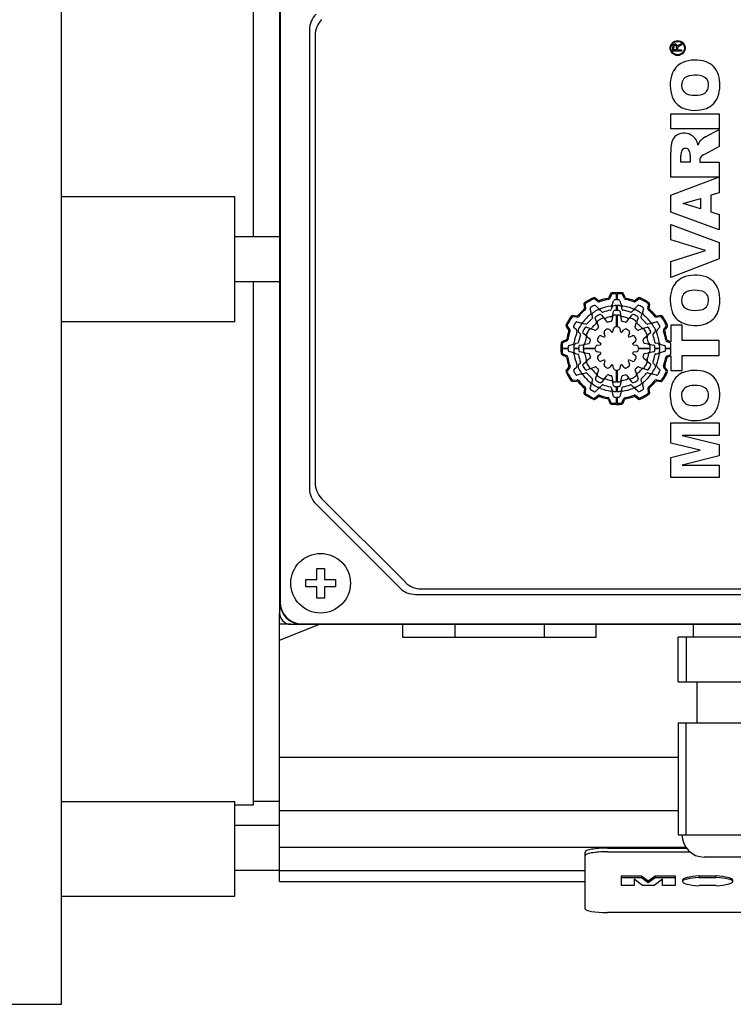
# Model space of a CAD drawing. Extents: x 522 to 3115, y -488 to 1382.
# Drawn here: x 1820 to 1916, y 872 to 1004 of the extents above; entities that cross this region are included whole.
import ezdxf

# ---------------------------------------------------------------- set-up
doc = ezdxf.new("R2010")
doc.units = 0
doc.header["$MEASUREMENT"] = 0
doc.layers.add('AM_0', color=7, linetype='Continuous', lineweight=30)

msp = doc.modelspace()

# ---------------------------------------------------------------- linework, layer by layer
at = {"layer": 'AM_0'}
for p, q in [((1825.46, 871.56), (1825.46, 1071.56)), ((1851.26, 974.56), (1851.26, 1044.81)), ((1854.76, 1019.06), (1854.76, 924.06)), ((1854.81, 1017.56), (1854.81, 925.56)), ((1858.76, 1002.32), (1858.76, 940.8)), ((1859.51, 1001.57), (1859.51, 941.55)), ((1908.39, 1000.31), (1908.72, 1000.5)), ((1908.72, 1000.31), (1908.47, 1000.16)), ((1908.72, 1000.5), (1908.72, 1000.31)), ((1907.52, 999.48), (1907.52, 1000)), ((1908.72, 999.48), (1907.52, 999.48)), ((1907.66, 999.65), (1907.66, 1000.01)), ((1908.04, 999.65), (1907.66, 999.65)), ((1908.04, 999.97), (1908.04, 999.65)), ((1908.18, 999.87), (1908.18, 999.82)), ((1908.18, 999.82), (1908.18, 999.65)), ((1908.18, 999.65), (1908.72, 999.65)), ((1908.72, 999.65), (1908.72, 999.48)), ((1907.26, 991.04), (1913.76, 991.04)), ((1907.26, 989.02), (1907.26, 991.04)), ((1913.76, 991.04), (1913.76, 989.02)), ((1913.76, 989.02), (1907.26, 989.02)), ((1911.91, 987.96), (1913.76, 988.97)), ((1913.76, 988.97), (1913.76, 986.68)), ((1907.26, 982.55), (1907.26, 985.92)), ((1913.76, 986.68), (1911.79, 985.61)), ((1908.61, 984.58), (1908.61, 985.47)), ((1909.88, 984.58), (1908.61, 984.58)), ((1909.88, 985.47), (1909.88, 984.58)), ((1911.14, 984.75), (1911.14, 984.58)), ((1911.14, 984.58), (1913.76, 984.58)), ((1913.76, 984.58), (1913.76, 980.47)), ((1913.67, 982.55), (1907.26, 982.55)), ((1907.26, 980.16), (1913.67, 982.55)), ((1913.76, 980.47), (1912.66, 980.14)), ((1825.46, 979.96), (1848.76, 979.96)), ((1848.76, 963.16), (1848.76, 979.96)), ((1907.26, 977.87), (1907.26, 980.16)), ((1908.92, 979), (1911.23, 979.71)), ((1911.23, 979.71), (1911.23, 978.31)), ((1912.66, 980.14), (1912.66, 977.88)), ((1913.76, 975.49), (1907.26, 977.87)), ((1911.23, 978.31), (1908.92, 979)), ((1912.66, 977.88), (1913.76, 977.55)), ((1913.76, 977.55), (1913.76, 975.49)), ((1907.26, 976.2), (1913.76, 973.77)), ((1907.26, 974.15), (1907.26, 976.2)), ((1854.76, 974.56), (1848.76, 974.56)), ((1911.94, 972.7), (1907.26, 974.15)), ((1907.26, 971.22), (1911.94, 972.7)), ((1913.76, 973.77), (1913.76, 971.58)), ((1913.76, 971.58), (1907.26, 969.11)), ((1907.26, 969.11), (1907.26, 971.22)), ((1848.76, 968.56), (1854.76, 968.56)), ((1851.26, 898.31), (1851.26, 968.56)), ((1897.47, 965.85), (1897.06, 966.17)), ((1897.5, 966.02), (1897.08, 966.35)), ((1899.17, 966.91), (1898.96, 966.41)), ((1899.27, 966.76), (1899.06, 966.28)), ((1899.46, 965.49), (1899.59, 965.97)), ((1899.96, 966.09), (1899.96, 966.91)), ((1900.06, 966.91), (1900.06, 966.09)), ((1900.43, 965.97), (1900.56, 965.49)), ((1901.03, 966.26), (1900.83, 966.76)), ((1901.14, 966.4), (1900.93, 966.9)), ((1902.94, 966.35), (1902.51, 966.03)), ((1902.96, 966.18), (1902.53, 965.86)), ((1895.59, 965.49), (1895.66, 964.95)), ((1895.75, 965.42), (1895.82, 964.89)), ((1896.57, 964.42), (1896.44, 964.9)), ((1897.19, 965.3), (1897.52, 964.97)), ((1898.03, 964.46), (1897.81, 964.67)), ((1899.35, 965.09), (1899.28, 964.8)), ((1899.96, 964.66), (1899.96, 965.32)), ((1900.06, 965.32), (1900.06, 964.66)), ((1900.75, 964.8), (1900.67, 965.09)), ((1902.21, 964.67), (1902, 964.46)), ((1902.5, 964.97), (1902.86, 965.32)), ((1903.58, 964.9), (1903.45, 964.42)), ((1904.2, 964.9), (1904.27, 965.41)), ((1904.36, 964.96), (1904.44, 965.48)), ((1894.61, 963.91), (1894.09, 963.98)), ((1894.67, 963.75), (1894.16, 963.82)), ((1896.68, 964.02), (1896.75, 963.73)), ((1897.28, 963.19), (1897.13, 963.63)), ((1897.92, 964.09), (1898.22, 963.73)), ((1898.71, 963.15), (1898.4, 963.52)), ((1899.43, 963.79), (1899.35, 963.32)), ((1899.48, 964.07), (1899.56, 964.52)), ((1899.96, 962.46), (1899.96, 964.05)), ((1900.06, 964.05), (1900.06, 962.46)), ((1900.45, 964.53), (1900.53, 964.07)), ((1900.66, 963.32), (1900.58, 963.79)), ((1901.6, 963.52), (1901.29, 963.15)), ((1901.79, 963.74), (1902.08, 964.1)), ((1902.88, 963.64), (1902.72, 963.21)), ((1903.27, 963.73), (1903.35, 964.02)), ((1905.87, 963.82), (1905.34, 963.75)), ((1905.94, 963.98), (1905.41, 963.91)), ((1848.76, 963.16), (1825.46, 963.16)), ((1893.22, 962.48), (1893.54, 962.05)), ((1893.39, 962.5), (1893.71, 962.08)), ((1894.6, 962.05), (1894.25, 962.4)), ((1894.67, 963.13), (1895.15, 963)), ((1895.84, 962.82), (1895.55, 962.89)), ((1895.93, 962.43), (1896.36, 962.27)), ((1897.08, 962.01), (1896.63, 962.17)), ((1897.38, 962.92), (1897.55, 962.47)), ((1899.06, 962.07), (1899.36, 961.71)), ((1899.5, 961.75), (1899.58, 962.21)), ((1900.44, 962.21), (1900.52, 961.75)), ((1900.66, 961.71), (1900.96, 962.07)), ((1902.46, 962.48), (1902.62, 962.94)), ((1903.38, 962.19), (1902.92, 962.02)), ((1903.65, 962.29), (1904.08, 962.44)), ((1904.47, 962.89), (1904.18, 962.82)), ((1904.87, 963), (1905.35, 963.13)), ((1905.75, 962.38), (1905.42, 962.05)), ((1906.31, 962.1), (1906.63, 962.51)), ((1906.48, 962.07), (1906.8, 962.49)), ((1908.78, 962.68), (1907.26, 962.68)), ((1907.26, 962.68), (1907.26, 960.44)), ((1908.78, 960.65), (1908.78, 962.68)), ((1893.17, 960.69), (1892.67, 960.48)), ((1893.3, 960.58), (1892.81, 960.38)), ((1894.89, 961.75), (1895.11, 961.54)), ((1895.83, 961.33), (1895.47, 961.63)), ((1896.05, 961.15), (1896.42, 960.84)), ((1897.93, 961.25), (1898.37, 961.1)), ((1898.47, 961.2), (1898.32, 961.64)), ((1901.71, 961.64), (1901.55, 961.2)), ((1901.65, 961.1), (1902.09, 961.25)), ((1903.6, 960.86), (1903.97, 961.17)), ((1904.54, 961.65), (1904.19, 961.35)), ((1904.92, 961.54), (1905.13, 961.75)), ((1907.26, 960.44), (1906.86, 960.61)), ((1913.76, 960.65), (1908.78, 960.65)), ((1913.76, 958.63), (1913.76, 960.65)), ((1892.66, 959.61), (1893.48, 959.61)), ((1893.48, 959.51), (1892.66, 959.51)), ((1893.6, 959.98), (1894.08, 960.11)), ((1894.25, 959.61), (1894.91, 959.61)), ((1894.91, 959.51), (1894.25, 959.51)), ((1894.77, 960.29), (1894.48, 960.22)), ((1895.04, 959.99), (1895.49, 960.07)), ((1895.52, 959.61), (1897.11, 959.61)), ((1897.11, 959.51), (1895.52, 959.51)), ((1896.25, 960.2), (1895.78, 960.12)), ((1897.36, 959.99), (1897.82, 960.07)), ((1897.86, 960.21), (1897.5, 960.51)), ((1902.52, 960.51), (1902.16, 960.21)), ((1902.2, 960.07), (1902.66, 959.99)), ((1902.91, 959.61), (1904.5, 959.61)), ((1904.5, 959.51), (1902.91, 959.51)), ((1904.24, 960.14), (1903.77, 960.22)), ((1904.53, 960.09), (1904.98, 960.01)), ((1905.11, 959.61), (1905.78, 959.61)), ((1905.78, 959.51), (1905.11, 959.51)), ((1905.54, 960.22), (1905.25, 960.29)), ((1905.94, 960.11), (1906.42, 959.98)), ((1906.54, 959.61), (1907.26, 959.61)), ((1907.26, 959.51), (1906.54, 959.51)), ((1907.22, 960.3), (1906.73, 960.51)), ((1907.26, 959.61), (1907.26, 960.27)), ((1907.26, 958.77), (1907.26, 959.51)), ((1892.66, 958.71), (1893.16, 958.5)), ((1892.81, 958.82), (1893.29, 958.61)), ((1894.08, 959.01), (1893.6, 959.14)), ((1894.48, 958.9), (1894.77, 958.82)), ((1895.5, 959.03), (1895.05, 959.11)), ((1895.78, 958.98), (1896.25, 958.89)), ((1896.42, 958.26), (1896.05, 957.95)), ((1897.82, 959.04), (1897.36, 959.13)), ((1897.5, 958.6), (1897.86, 958.9)), ((1898.37, 958.02), (1897.93, 957.86)), ((1902.09, 957.86), (1901.65, 958.02)), ((1902.16, 958.9), (1902.52, 958.61)), ((1902.66, 959.13), (1902.2, 959.05)), ((1903.98, 957.97), (1903.61, 958.28)), ((1903.77, 958.91), (1904.25, 958.99)), ((1904.98, 959.12), (1904.53, 959.04)), ((1905.25, 958.82), (1905.54, 958.9)), ((1906.42, 959.14), (1905.94, 959.01)), ((1906.72, 958.54), (1907.21, 958.74)), ((1906.85, 958.43), (1907.26, 958.6)), ((1907.26, 958.6), (1907.26, 956.6)), ((1908.78, 956.6), (1908.78, 958.63)), ((1908.78, 958.63), (1913.76, 958.63)), ((1893.55, 957.04), (1893.22, 956.63)), ((1893.72, 957.02), (1893.4, 956.61)), ((1894.27, 956.74), (1894.6, 957.07)), ((1895.11, 957.57), (1894.89, 957.36)), ((1895.48, 957.47), (1895.84, 957.77)), ((1896.38, 956.83), (1895.94, 956.67)), ((1896.64, 956.93), (1897.1, 957.09)), ((1897.56, 956.63), (1897.4, 956.18)), ((1898.32, 957.48), (1898.47, 957.92)), ((1899.36, 957.4), (1899.06, 957.05)), ((1899.58, 956.91), (1899.5, 957.37)), ((1899.96, 955.07), (1899.96, 956.66)), ((1900.06, 956.66), (1900.06, 955.07)), ((1900.52, 957.37), (1900.44, 956.91)), ((1900.97, 957.05), (1900.67, 957.41)), ((1901.55, 957.92), (1901.71, 957.48)), ((1902.64, 956.19), (1902.48, 956.65)), ((1902.94, 957.11), (1903.39, 956.94)), ((1904.09, 956.69), (1903.66, 956.85)), ((1904.19, 957.78), (1904.55, 957.49)), ((1905.13, 957.36), (1904.92, 957.57)), ((1905.42, 957.07), (1905.78, 956.71)), ((1906.63, 956.61), (1906.31, 957.04)), ((1906.81, 956.63), (1906.48, 957.06)), ((1894.15, 955.3), (1894.68, 955.36)), ((1895.15, 956.12), (1894.67, 955.99)), ((1895.55, 956.22), (1895.84, 956.3)), ((1896.75, 955.39), (1896.68, 955.1)), ((1897.14, 955.48), (1897.3, 955.91)), ((1898.24, 955.37), (1897.94, 955.02)), ((1898.42, 955.59), (1898.73, 955.96)), ((1899.37, 955.8), (1899.45, 955.32)), ((1900.59, 955.33), (1900.68, 955.8)), ((1901.31, 955.97), (1901.62, 955.6)), ((1902.1, 955.03), (1901.8, 955.38)), ((1902.74, 955.92), (1902.9, 955.49)), ((1903.35, 955.1), (1903.27, 955.39)), ((1904.18, 956.3), (1904.47, 956.22)), ((1905.35, 955.99), (1904.87, 956.12)), ((1905.35, 955.37), (1905.87, 955.29)), ((1907.26, 956.6), (1908.78, 956.6)), ((1894.08, 955.14), (1894.62, 955.2)), ((1895.66, 954.16), (1895.59, 953.63)), ((1895.82, 954.22), (1895.75, 953.7)), ((1896.44, 954.21), (1896.57, 954.7)), ((1897.52, 954.15), (1897.17, 953.79)), ((1897.81, 954.44), (1898.03, 954.65)), ((1899.28, 954.32), (1899.35, 954.03)), ((1899.58, 954.59), (1899.5, 955.04)), ((1899.96, 953.79), (1899.96, 954.46)), ((1900.06, 954.46), (1900.06, 953.79)), ((1900.54, 955.04), (1900.46, 954.59)), ((1900.67, 954.03), (1900.75, 954.32)), ((1902, 954.65), (1902.21, 954.44)), ((1902.83, 953.82), (1902.5, 954.15)), ((1903.45, 954.7), (1903.58, 954.21)), ((1904.27, 953.7), (1904.21, 954.23)), ((1904.43, 953.63), (1904.37, 954.16)), ((1905.41, 955.21), (1905.94, 955.13)), ((1897.07, 952.94), (1897.49, 953.26)), ((1897.08, 952.76), (1897.52, 953.09)), ((1898.88, 952.72), (1899.09, 952.22)), ((1898.99, 952.85), (1899.19, 952.36)), ((1899.59, 953.14), (1899.46, 953.63)), ((1899.96, 952.21), (1899.96, 953.03)), ((1900.06, 953.03), (1900.06, 952.21)), ((1900.56, 953.63), (1900.43, 953.14)), ((1900.75, 952.35), (1900.96, 952.84)), ((1900.86, 952.21), (1901.07, 952.71)), ((1902.53, 953.09), (1902.94, 952.77)), ((1902.55, 953.26), (1902.96, 952.94)), ((1907.26, 946.88), (1907.26, 949.58)), ((1907.26, 949.58), (1913.76, 949.58)), ((1913.76, 949.58), (1913.76, 947.89)), ((1913.76, 947.89), (1908.79, 947.89)), ((1908.79, 947.89), (1913.76, 946.66)), ((1911.21, 945.91), (1907.26, 946.88)), ((1913.76, 946.66), (1913.76, 945.15)), ((1907.26, 944.94), (1911.21, 945.91)), ((1907.26, 942.23), (1907.26, 944.94)), ((1913.76, 945.15), (1908.79, 943.92)), ((1908.79, 943.92), (1913.76, 943.92)), ((1913.76, 943.92), (1913.76, 942.23)), ((1913.76, 942.23), (1907.26, 942.23)), ((1859.64, 938.68), (1870.88, 927.44)), ((1860.39, 939.43), (1871.63, 928.19)), ((1859.76, 928.56), (1859.76, 930.06)), ((1859.76, 930.06), (1860.76, 930.06)), ((1860.76, 930.06), (1860.76, 928.56)), ((1858.26, 927.56), (1858.26, 928.56)), ((1858.26, 928.56), (1859.76, 928.56)), ((1859.76, 927.56), (1858.26, 927.56)), ((1859.76, 926.06), (1859.76, 927.56)), ((1860.76, 928.56), (1862.26, 928.56)), ((1862.26, 927.56), (1860.76, 927.56)), ((1860.76, 927.56), (1860.76, 926.06)), ((1862.26, 928.56), (1862.26, 927.56)), ((1873, 926.56), (1934.52, 926.56)), ((1873.75, 927.31), (1933.77, 927.31)), ((1860.76, 926.06), (1859.76, 926.06)), ((1854.76, 888.02), (1854.76, 924.06)), ((1856.26, 922.56), (1854.76, 922.56)), ((1854.76, 920.42), (1860.02, 922.53)), ((1856.26, 922.56), (1951.26, 922.56)), ((1857.76, 922.61), (1949.76, 922.61)), ((1871.26, 922.56), (1871.26, 920.81)), ((1878.26, 922.56), (1878.26, 920.81)), ((1890.26, 922.56), (1890.26, 920.81)), ((1897.26, 920.81), (1897.26, 922.56)), ((1910.26, 922.56), (1910.26, 920.81)), ((1871.26, 920.81), (1897.26, 920.81)), ((1917.26, 920.81), (1908.26, 920.81)), ((1908.26, 914.81), (1908.26, 920.81)), ((1909.34, 920.81), (1909.34, 914.81)), ((1908.26, 914.81), (1938.26, 914.81)), ((1910.76, 914.81), (1910.76, 909.31)), ((1908.26, 909.31), (1938.26, 909.31)), ((1908.26, 909.31), (1908.26, 894.31)), ((1909.34, 894.31), (1909.34, 909.31)), ((1854.76, 904.71), (1908.26, 904.71)), ((1825.46, 898.79), (1848.76, 898.79)), ((1848.76, 886.06), (1848.76, 898.79)), ((1851.26, 898.81), (1854.76, 898.81)), ((1848.76, 898.31), (1851.26, 898.31)), ((1854.76, 897.58), (1908.26, 897.58)), ((1854.76, 895.56), (1848.76, 895.56)), ((1908.26, 894.31), (1938.26, 894.31)), ((1854.76, 892.65), (1909.26, 892.65)), ((1895.76, 884.38), (1895.76, 891.99)), ((1898.76, 892.51), (1909.36, 892.51)), ((1898.76, 892.02), (1909.82, 892.02)), ((1900.67, 892.65), (1900.66, 892.51)), ((1905.86, 892.51), (1905.86, 892.65)), ((1934.76, 891.31), (1911.76, 891.31)), ((1848.76, 889.56), (1854.76, 889.56)), ((1854.76, 889.53), (1895.76, 889.53)), ((1854.76, 888.02), (1895.76, 888.02)), ((1900.6, 888.78), (1900.6, 887.48)), ((1900.6, 888.78), (1903.33, 888.78)), ((1900.6, 888.59), (1903.33, 888.59)), ((1902.33, 888.33), (1902.33, 887.48)), ((1902.33, 888.33), (1902.33, 887.48)), ((1903.45, 887.48), (1902.33, 888.33)), ((1903.33, 888.78), (1903.33, 888.59)), ((1903.33, 888.78), (1904.24, 888.11)), ((1903.33, 888.59), (1904.24, 887.91)), ((1904.24, 888.11), (1905.15, 888.78)), ((1904.24, 887.91), (1905.15, 888.59)), ((1904.24, 888.11), (1904.24, 887.91)), ((1906.13, 888.33), (1905.01, 887.48)), ((1905.15, 888.78), (1905.15, 888.59)), ((1905.15, 888.78), (1907.87, 888.78)), ((1905.15, 888.59), (1907.87, 888.59)), ((1906.13, 887.48), (1906.13, 888.33)), ((1907.87, 888.78), (1907.87, 887.48)), ((1908.82, 888.23), (1908.82, 888.03)), ((1911.08, 888.78), (1911.08, 888.59)), ((1911.08, 888.78), (1913.32, 888.78)), ((1911.08, 888.59), (1913.32, 888.59)), ((1913.32, 888.78), (1913.32, 888.59)), ((1915.58, 888.03), (1915.58, 888.23)), ((1902.33, 887.48), (1900.6, 887.48)), ((1905.01, 887.48), (1903.45, 887.48)), ((1907.87, 887.48), (1906.13, 887.48)), ((1913.35, 887.48), (1911.05, 887.48)), ((1825.46, 886.06), (1848.76, 886.06)), ((1962.76, 883.86), (1898.76, 883.86)), ((1814.26, 871.56), (1825.46, 871.56))]:
    msp.add_line(p, q, dxfattribs=at)
for centre, radius in [((1908.19, 999.88), 1.01), ((1908.19, 999.88), 0.9), ((1860.26, 928.06), 4)]:
    msp.add_circle(centre, radius, dxfattribs=at)
for centre, radius, start, end in [((1861.76, 1002.32), 3, 135, 180), ((1862.51, 1001.57), 3, 135, 180), ((1907.78, 1000.14), 0.253, 118.8713, 164.1176), ((1907.84, 1000.06), 0.347, 56.1972, 120.4882), ((1907.85, 1000.03), 0.208, 61.9466, 119.1044), ((1907.8, 1000.06), 0.367, 3.7964, 50.74), ((1908.5, 999.94), 0.368, 127.5253, 156.2888), ((1908.78, 999.61), 0.797, 119.807, 129.3975), ((1908.3, 1000.02), 0.785, 166.2446, 181.1331), ((1908.01, 1000.02), 0.353, 164.4501, 180.9957), ((1907.83, 1000.07), 0.166, 120.6786, 164.9888), ((1907.87, 1000.07), 0.165, 8.9149, 62.5911), ((1907.46, 999.98), 0.582, 359.1975, 10.8818), ((1908.39, 999.86), 0.206, 127.5031, 178.2778), ((1909.31, 998.68), 1.7, 119.6573, 127.9082), ((1910, 995.47), 2.73, 114.6663, 162.1037), ((1910.54, 993.66), 4.61, 71.5372, 111.3028), ((1911.04, 995.45), 2.76, 17.9978, 69.6883), ((1911.91, 994.91), 4.72, 162.7444, 199.328), ((1908.89, 994.92), 4.96, 341.4616, 16.1226), ((1910.2, 994.89), 1.5, 158.0909, 204.5171), ((1909.95, 994.94), 1.24, 100.2611, 156.0836), ((1910.51, 992.03), 4.21, 80.8148, 100.6475), ((1911.1, 994.95), 1.24, 20.1637, 86.2799), ((1910.75, 994.91), 1.59, 337.1618, 17.1273), ((1909.97, 994.88), 1.28, 208.2796, 261.4018), ((1910.52, 997.55), 4.01, 259.2707, 280.4933), ((1911.08, 994.86), 1.27, 277.8569, 333.1558), ((1910.03, 994.36), 2.77, 201.3136, 243.833), ((1911, 994.37), 2.79, 291.9663, 338.3358), ((1910.54, 995.91), 4.39, 246.8711, 290.0783), ((1909.06, 986.5), 1.96, 55.5714, 119.5915), ((1913.23, 986.03), 5.97, 169.4934, 181.0584), ((1908.9, 986.87), 1.56, 121.3446, 170.7166), ((1908.95, 986.55), 1.98, 8.4612, 51.9754), ((1912.71, 986.31), 1.88, 146.0141, 163.5696), ((1913.6, 985.04), 3.38, 120.0746, 136.4863), ((1909.97, 985.51), 1.36, 153.6911, 181.5369), ((1909.25, 985.89), 0.544, 24.0617, 155.9383), ((1908.28, 985.47), 1.6, 359.8908, 23.5251), ((1911.99, 984.77), 0.846, 145.4603, 180.9166), ((1912.48, 984.15), 1.62, 115.247, 137.1685), ((1910, 966.6), 2.73, 114.6663, 162.1037), ((1910.54, 964.79), 4.61, 71.5372, 111.3028), ((1911.04, 966.58), 2.76, 17.9978, 69.6883), ((1911.91, 966.04), 4.72, 162.7444, 199.328), ((1909.95, 966.07), 1.24, 100.2611, 156.0836), ((1910.51, 963.16), 4.21, 80.8148, 100.6475), ((1911.1, 966.08), 1.24, 20.1637, 86.2799), ((1908.89, 966.05), 4.96, 341.4616, 16.1226), ((1900.01, 959.56), 7.5, 114.716, 125.3247), ((1900.01, 959.56), 7.35, 115.4462, 124.6095), ((1896.94, 966.01), 0.2, 52.0002, 115.4467), ((1896.96, 966.19), 0.2, 51.9999, 114.7152), ((1897.62, 966.18), 0.2, 232.0002, 289.8493), ((1900.01, 959.56), 6.69, 99.4598, 110.536), ((1900.01, 959.56), 6.84, 100.1327, 109.8493), ((1898.77, 966.49), 0.2, 280.1337, 337.0006), ((1898.88, 966.35), 0.2, 279.4594, 336.9997), ((1899.35, 966.83), 0.2, 95.1839, 156.9995), ((1899.45, 966.69), 0.2, 94.4678, 157.0004), ((1900.01, 959.56), 7.5, 84.2009, 95.1848), ((1900.01, 959.56), 7.35, 90.3898, 94.4676), ((1899.73, 965.93), 0.15, 92.4858, 164.9999), ((1900.01, 959.56), 6.53, 90.4387, 92.4866), ((1900.01, 959.56), 7.35, 84.9165, 89.6102), ((1900.01, 959.56), 6.53, 87.5134, 89.5613), ((1900.29, 965.93), 0.15, 14.9997, 87.5128), ((1900.65, 966.68), 0.2, 22.5001, 84.917), ((1900.75, 966.82), 0.2, 22.5001, 84.2009), ((1901.22, 966.34), 0.2, 202.4998, 259.9142), ((1901.33, 966.47), 0.2, 202.5005, 259.2423), ((1900.01, 959.56), 6.69, 69.6185, 79.9137), ((1900.01, 959.56), 6.84, 70.289, 79.2427), ((1902.39, 966.19), 0.2, 250.2908, 307.0001), ((1903.06, 966.19), 0.2, 65.3282, 126.9998), ((1903.08, 966.02), 0.2, 64.6133, 127.0003), ((1900.01, 959.56), 7.5, 54.626, 65.3281), ((1900.01, 959.56), 7.35, 55.3548, 64.6129), ((1910.2, 966.02), 1.5, 158.0909, 204.5171), ((1910.75, 966.04), 1.59, 337.1618, 17.1273), ((1900.01, 959.56), 6.84, 130.2853, 139.7512), ((1900.01, 959.56), 6.69, 129.6146, 140.4365), ((1895.79, 965.51), 0.2, 125.3247, 187.0001), ((1895.46, 964.93), 0.2, 310.2848, 6.9999), ((1895.95, 965.44), 0.2, 124.6102, 187.0002), ((1895.62, 964.87), 0.2, 309.6143, 6.9997), ((1896.59, 964.94), 0.15, 122.4857, 194.9996), ((1900.01, 959.56), 6.53, 117.8671, 122.4866), ((1900.01, 959.56), 5.77, 116.1605, 123.8653), ((1897.05, 965.15), 0.2, 45.0003, 117.8663), ((1897.59, 966.01), 0.2, 231.9997, 290.5355), ((1897.6, 964.46), 0.3, 44.9998, 116.1604), ((1897.73, 965.18), 0.3, 225.0002, 292.0516), ((1900.01, 959.56), 5.76, 97.9722, 112.0516), ((1900.01, 959.56), 5.2, 99.4625, 110.5648), ((1899.13, 964.84), 0.15, 279.4635, 344.9997), ((1899.17, 965.56), 0.3, 277.9734, 345.0002), ((1899.64, 965.01), 0.3, 93.8656, 164.9993), ((1899.71, 964.5), 0.15, 93.5268, 169.9997), ((1900.01, 959.56), 5.76, 90.4969, 93.8653), ((1900.01, 959.56), 5.1, 90.5617, 93.5282), ((1900.01, 959.56), 5.77, 86.1347, 89.503), ((1900.01, 959.56), 5.1, 86.6839, 89.4382), ((1900.3, 964.5), 0.15, 9.9995, 86.6846), ((1900.38, 965.01), 0.3, 14.9996, 86.1352), ((1900.85, 965.56), 0.3, 195.0001, 262.0291), ((1900.89, 964.84), 0.15, 194.9995, 260.5384), ((1900.01, 959.56), 5.76, 67.9483, 82.0277), ((1900.01, 959.56), 5.2, 69.4352, 80.5374), ((1902.29, 965.18), 0.3, 247.9488, 315.0003), ((1902.42, 964.46), 0.3, 63.8392, 135.0001), ((1902.41, 966.02), 0.2, 249.6164, 306.9997), ((1900.01, 959.56), 5.77, 56.1347, 63.8395), ((1902.96, 965.21), 0.15, 62.4637, 135), ((1900.01, 959.56), 6.53, 57.5134, 62.4647), ((1903.44, 964.94), 0.15, 344.9999, 57.5128), ((1904.08, 965.44), 0.2, 352.0003, 55.3539), ((1904.4, 964.87), 0.2, 172.0001, 230.4345), ((1900.01, 959.56), 6.69, 39.6146, 50.4365), ((1904.24, 965.51), 0.2, 351.9998, 54.6265), ((1904.56, 964.93), 0.2, 172, 229.7522), ((1900.01, 959.56), 6.84, 40.2854, 49.7512), ((1909.97, 966.01), 1.28, 208.2796, 261.4018), ((1910.52, 968.68), 4.01, 259.2707, 280.4933), ((1911.08, 965.99), 1.27, 277.8569, 333.1558), ((1900.01, 959.56), 7.5, 144.6259, 155.3281), ((1900.01, 959.56), 7.35, 145.3548, 154.6129), ((1894.06, 963.78), 0.2, 81.9999, 144.625), ((1894.13, 963.62), 0.2, 82, 145.3542), ((1894.64, 964.11), 0.2, 262, 319.7513), ((1894.7, 963.95), 0.2, 262, 320.4367), ((1900.01, 959.56), 5.77, 127.9722, 142.0277), ((1900.01, 959.56), 5.2, 129.4625, 140.5375), ((1896.28, 964.34), 0.3, 307.9733, 15.0001), ((1896.97, 964.1), 0.3, 123.8657, 194.9995), ((1896.61, 963.69), 0.15, 309.4631, 14.9996), ((1897.27, 963.68), 0.15, 123.6767, 200.0003), ((1900.01, 959.56), 5.1, 116.4196, 123.6761), ((1897.66, 963.03), 0.3, 124.0932, 199.9999), ((1900.01, 959.56), 4.49, 116.019, 124.0942), ((1897.81, 963.99), 0.15, 40.0003, 116.4188), ((1898.13, 964.57), 0.15, 225.0004, 290.5666), ((1898.17, 963.32), 0.3, 39.9998, 116.0193), ((1898.45, 963.93), 0.3, 220.0004, 289.6663), ((1900.01, 959.56), 4.34, 100.2755, 109.6667), ((1899.2, 963.34), 0.15, 282.132, 349.9998), ((1899.18, 964.12), 0.3, 280.2768, 350.0003), ((1899.73, 963.74), 0.3, 93.9196, 169.9999), ((1900.01, 959.56), 4.49, 90.638, 93.9192), ((1900.01, 959.56), 4.49, 86.3316, 89.3619), ((1900.28, 963.74), 0.3, 10.0001, 86.3323), ((1900.82, 964.13), 0.3, 189.9996, 259.9589), ((1900.81, 963.35), 0.15, 189.9996, 258.152), ((1900.01, 959.56), 4.34, 70.5672, 79.9589), ((1901.56, 963.93), 0.3, 250.5685, 319.9998), ((1901.83, 963.33), 0.3, 64.2312, 139.9998), ((1901.89, 964.57), 0.15, 249.4337, 315.0001), ((1900.01, 959.56), 4.49, 56.1941, 64.2314), ((1902.2, 964), 0.15, 63.7921, 139.9997), ((1900.01, 959.56), 5.1, 56.5676, 63.7919), ((1902.34, 963.04), 0.3, 340.0004, 56.1938), ((1902.74, 963.69), 0.15, 339.9997, 56.5675), ((1903.06, 964.1), 0.3, 344.9993, 56.135), ((1903.41, 963.69), 0.15, 164.9996, 230.5388), ((1900.01, 959.56), 5.2, 39.4625, 50.5375), ((1903.74, 964.34), 0.3, 165.0001, 232.0286), ((1900.01, 959.56), 5.76, 37.9723, 52.0277), ((1905.32, 963.95), 0.2, 219.6154, 277), ((1905.38, 964.11), 0.2, 220.2843, 277), ((1905.9, 963.62), 0.2, 34.6095, 96.9999), ((1905.97, 963.78), 0.2, 35.3247, 96.9999), ((1900.01, 959.56), 7.35, 25.4462, 34.6095), ((1900.01, 959.56), 7.5, 24.716, 35.3247), ((1910.03, 965.48), 2.77, 201.3136, 243.833), ((1911, 965.5), 2.79, 291.9663, 338.3358), ((1893.38, 962.6), 0.2, 155.3285, 216.9999), ((1893.55, 962.62), 0.2, 154.6125, 216.9998), ((1893.38, 961.93), 0.2, 340.2892, 37.0001), ((1893.55, 961.96), 0.2, 339.6192, 37.0001), ((1894.35, 962.51), 0.15, 152.4641, 225.0001), ((1900.01, 959.56), 6.53, 147.5134, 152.4647), ((1894.63, 962.98), 0.15, 75, 147.5128), ((1894.39, 961.83), 0.3, 337.9481, 45.0002), ((1895.11, 961.97), 0.3, 153.839, 225), ((1900.01, 959.56), 5.76, 146.1347, 153.8395), ((1895.23, 963.29), 0.3, 255, 322.0279), ((1895.47, 962.6), 0.3, 74.9999, 146.1353), ((1900.01, 959.56), 5.1, 146.5676, 153.7919), ((1895.88, 962.28), 0.15, 70, 146.5671), ((1895.88, 962.96), 0.15, 255, 320.5378), ((1900.01, 959.56), 4.49, 146.1941, 154.2314), ((1896.53, 961.89), 0.3, 70, 146.1941), ((1896.47, 962.55), 0.3, 250, 319.8303), ((1900.01, 959.56), 4.34, 130.4391, 139.8304), ((1897.14, 962.15), 0.15, 250, 317.9976), ((1897, 963.09), 0.3, 310.4385, 20), ((1900.01, 959.56), 3.72, 132.3295, 137.9976), ((1897.41, 962.42), 0.15, 312.3302, 20.0005), ((1898.6, 961.74), 0.3, 122.9652, 199.9997), ((1900.01, 959.56), 2.9, 117.0962, 122.9647), ((1898.83, 961.87), 0.3, 39.9998, 117.097), ((1898.83, 963.24), 0.15, 220.0002, 287.7998), ((1900.01, 959.56), 3.72, 102.1309, 107.7989), ((1899.87, 962.15), 0.3, 93.0168, 170.0002), ((1900.01, 959.56), 2.9, 90.9879, 93.0166), ((1900.01, 959.56), 2.9, 87.0339, 89.012), ((1900.15, 962.15), 0.3, 9.9999, 87.0333), ((1900.01, 959.56), 3.72, 72.4852, 78.1536), ((1901.19, 961.87), 0.3, 62.9769, 139.9999), ((1901.18, 963.25), 0.15, 252.4873, 320.0002), ((1900.01, 959.56), 2.9, 57.0353, 62.9765), ((1901.43, 961.74), 0.3, 339.9996, 57.0355), ((1902.6, 962.43), 0.15, 160.0001, 227.996), ((1900.01, 959.56), 3.72, 42.3296, 47.9977), ((1903, 963.1), 0.3, 159.9999, 229.8317), ((1902.87, 962.16), 0.15, 222.3293, 290), ((1900.01, 959.56), 4.34, 40.4391, 49.8303), ((1903.54, 962.57), 0.3, 220.4386, 289.9999), ((1903.48, 961.91), 0.3, 34.0944, 109.9998), ((1900.01, 959.56), 4.49, 26.0189, 34.0943), ((1904.15, 962.96), 0.15, 219.4642, 284.9998), ((1904.13, 962.3), 0.15, 33.6763, 109.9999), ((1900.01, 959.56), 5.1, 26.4196, 33.6761), ((1904.55, 962.6), 0.3, 33.8655, 104.9998), ((1904.79, 963.29), 0.3, 217.9711, 285.0001), ((1900.01, 959.56), 5.77, 26.1605, 33.8653), ((1904.92, 961.97), 0.3, 315.0002, 26.1606), ((1905.63, 961.83), 0.3, 135, 202.0512), ((1905.39, 962.98), 0.15, 32.4862, 105), ((1900.01, 959.56), 6.53, 27.8671, 32.4866), ((1905.61, 962.52), 0.2, 315.0002, 27.8671), ((1906.46, 961.97), 0.2, 141.9999, 200.5365), ((1900.01, 959.56), 6.69, 9.4598, 20.536), ((1906.63, 961.95), 0.2, 141.9998, 199.8479), ((1906.47, 962.63), 0.2, 321.9998, 25.4468), ((1906.64, 962.61), 0.2, 322.0002, 24.7164), ((1910.54, 967.04), 4.39, 246.8711, 290.0783), ((1893.1, 960.87), 0.2, 292.5001, 349.243), ((1900.01, 959.56), 6.84, 160.2891, 169.2426), ((1893.23, 960.76), 0.2, 292.4999, 349.9133), ((1900.01, 959.56), 6.69, 159.6184, 169.9137), ((1900.01, 959.56), 5.77, 157.9484, 172.0277), ((1900.01, 959.56), 5.2, 159.4352, 170.5375), ((1895, 961.44), 0.15, 339.4341, 44.9997), ((1895.57, 961.74), 0.15, 153.7918, 229.9999), ((1900.01, 959.56), 4.34, 160.5673, 169.9589), ((1895.64, 961.1), 0.3, 340.5673, 49.9997), ((1896.24, 961.38), 0.3, 154.231, 230.0002), ((1900.01, 959.56), 3.72, 162.4852, 168.1536), ((1896.32, 960.72), 0.15, 342.4857, 50.0002), ((1897.7, 960.74), 0.3, 152.9777, 229.9998), ((1900.01, 959.56), 2.9, 147.0353, 152.9766), ((1897.83, 960.97), 0.3, 69.9998, 147.0355), ((1900.01, 959.56), 2.25, 133.1153, 136.8847), ((1900.01, 959.56), 2.25, 103.1788, 106.9592), ((1900.01, 959.56), 2.25, 73.1297, 76.8831), ((1900.01, 959.56), 2.25, 43.1153, 46.8848), ((1902.19, 960.97), 0.3, 32.9648, 109.9999), ((1900.01, 959.56), 2.9, 27.0962, 32.9647), ((1902.33, 960.74), 0.3, 310.0002, 27.0958), ((1903.7, 960.74), 0.15, 130.0002, 197.7982), ((1900.01, 959.56), 3.72, 12.1309, 17.799), ((1903.78, 961.4), 0.3, 310, 26.0187), ((1904.38, 961.12), 0.3, 129.9998, 199.6662), ((1900.01, 959.56), 4.34, 10.2756, 19.6668), ((1904.44, 961.76), 0.15, 309.9997, 26.4199), ((1905.02, 961.44), 0.15, 134.9999, 200.5656), ((1900.01, 959.56), 5.2, 9.4626, 20.5648), ((1900.01, 959.56), 5.76, 7.9722, 22.0516), ((1900.01, 959.56), 6.84, 10.1327, 19.8493), ((1906.81, 960.69), 0.2, 189.4614, 247.0001), ((1906.94, 960.8), 0.2, 190.1321, 247), ((1900.01, 959.56), 7.5, 174.2009, 185.1848), ((1892.75, 960.3), 0.2, 112.4999, 174.2009), ((1900.01, 959.56), 7.35, 174.9165, 179.6102), ((1900.01, 959.56), 7.35, 180.3898, 184.4676), ((1892.89, 960.19), 0.2, 112.5001, 174.9165), ((1900.01, 959.56), 6.53, 177.5134, 179.5613), ((1900.01, 959.56), 6.53, 180.4387, 182.4866), ((1893.64, 959.83), 0.15, 105, 177.5123), ((1893.64, 959.28), 0.15, 182.488, 255), ((1894.01, 960.4), 0.3, 284.9999, 352.0277), ((1900.01, 959.56), 5.77, 176.1346, 179.5031), ((1900.01, 959.56), 5.77, 180.4969, 183.8653), ((1894.56, 959.93), 0.3, 104.9999, 176.1342), ((1894.73, 960.44), 0.15, 285.0001, 350.5378), ((1900.01, 959.56), 5.1, 176.6838, 179.4383), ((1900.01, 959.56), 5.1, 180.5617, 183.5282), ((1895.07, 959.84), 0.15, 100, 176.6831), ((1895.44, 960.37), 0.3, 279.9999, 349.9589), ((1900.01, 959.56), 4.49, 176.3316, 179.362), ((1900.01, 959.56), 4.49, 180.6381, 183.9192), ((1895.83, 959.83), 0.3, 100.0001, 176.3315), ((1896.22, 960.35), 0.15, 280.0001, 348.1534), ((1900.01, 959.56), 2.9, 177.034, 179.0121), ((1900.01, 959.56), 2.9, 180.9879, 183.0165), ((1897.42, 959.69), 0.3, 100.0001, 177.0342), ((1897.42, 959.42), 0.3, 183.0161, 259.9999), ((1900.01, 959.56), 2.25, 163.1298, 166.883), ((1900.01, 959.56), 2.25, 13.1788, 16.9592), ((1902.61, 959.69), 0.3, 3.0167, 80), ((1902.61, 959.42), 0.3, 279.9999, 357.0339), ((1900.01, 959.56), 2.9, 0.9879, 3.0166), ((1900.01, 959.56), 2.9, 357.0339, 359.0121), ((1903.8, 960.37), 0.15, 192.1323, 260), ((1904.19, 959.84), 0.3, 3.9192, 80), ((1904.19, 959.29), 0.3, 279.9999, 356.3317), ((1904.58, 960.39), 0.3, 190.2749, 259.9999), ((1900.01, 959.56), 4.49, 0.638, 3.9192), ((1900.01, 959.56), 4.49, 356.3316, 359.3619), ((1904.95, 959.86), 0.15, 3.5283, 80), ((1904.95, 959.27), 0.15, 280, 356.6838), ((1900.01, 959.56), 5.1, 0.5617, 3.5282), ((1900.01, 959.56), 5.1, 356.6839, 359.4383), ((1905.29, 960.44), 0.15, 189.4615, 255.0001), ((1905.46, 959.93), 0.3, 3.8652, 75), ((1906.02, 960.4), 0.3, 187.9728, 255), ((1900.01, 959.56), 5.77, 0.4969, 3.8653), ((1900.01, 959.56), 5.77, 356.1347, 359.5031), ((1906.39, 959.83), 0.15, 2.4867, 75.0001), ((1906.39, 959.28), 0.15, 284.9999, 357.513), ((1900.01, 959.56), 6.53, 0.4387, 2.4866), ((1900.01, 959.56), 6.53, 357.5134, 359.5613), ((1907.14, 960.11), 0.2, 52.5109, 67.0001), ((1892.74, 958.9), 0.2, 185.1843, 247.0001), ((1892.88, 959), 0.2, 184.467, 247), ((1893.08, 958.32), 0.2, 10.1325, 66.9998), ((1900.01, 959.56), 6.84, 190.1327, 199.8493), ((1893.22, 958.43), 0.2, 9.4599, 67.0001), ((1900.01, 959.56), 6.69, 189.4598, 200.536), ((1894.01, 958.72), 0.3, 7.9723, 75), ((1894.56, 959.19), 0.3, 183.8651, 255.0001), ((1900.01, 959.56), 5.77, 187.9723, 202.0516), ((1894.73, 958.68), 0.15, 9.4623, 75), ((1900.01, 959.56), 5.2, 189.4625, 200.5649), ((1895.07, 959.25), 0.15, 183.5294, 260), ((1895.45, 958.73), 0.3, 10.2755, 80.0001), ((1895.83, 959.27), 0.3, 183.9193, 260), ((1900.01, 959.56), 4.34, 190.2755, 199.6667), ((1895.64, 958), 0.3, 310.0002, 19.6668), ((1896.25, 957.72), 0.3, 130.0001, 206.0201), ((1896.23, 958.74), 0.15, 12.1308, 80), ((1900.01, 959.56), 3.72, 192.1309, 197.7989), ((1896.33, 958.37), 0.15, 309.9999, 17.7985), ((1897.7, 958.37), 0.3, 129.9997, 207.0967), ((1900.01, 959.56), 2.9, 207.0962, 212.9646), ((1897.83, 958.14), 0.3, 212.9635, 290.0001), ((1900.01, 959.56), 2.25, 193.1789, 196.9593), ((1900.01, 959.56), 2.25, 223.1153, 226.8847), ((1900.01, 959.56), 2.25, 313.1152, 316.8847), ((1902.19, 958.14), 0.3, 250.0001, 327.0353), ((1900.01, 959.56), 2.25, 343.1297, 346.883), ((1900.01, 959.56), 2.9, 327.0353, 332.9765), ((1902.33, 958.38), 0.3, 332.9763, 50.0003), ((1903.7, 958.39), 0.15, 162.486, 230), ((1900.01, 959.56), 3.72, 342.4852, 348.1536), ((1903.8, 958.76), 0.15, 100, 168.1528), ((1903.79, 957.74), 0.3, 334.232, 49.9997), ((1904.39, 958.01), 0.3, 160.5665, 230.0002), ((1900.01, 959.56), 4.34, 340.5673, 349.9589), ((1904.58, 958.75), 0.3, 100, 169.9582), ((1900.01, 959.56), 5.2, 339.4351, 350.5375), ((1905.29, 958.68), 0.15, 105.0002, 170.5364), ((1900.01, 959.56), 5.76, 337.9484, 352.0277), ((1905.46, 959.19), 0.3, 285.0002, 356.1344), ((1906.02, 958.72), 0.3, 105.0001, 172.0281), ((1900.01, 959.56), 6.69, 339.6184, 349.9137), ((1900.01, 959.56), 6.84, 340.2891, 349.2426), ((1906.8, 958.35), 0.2, 112.5002, 169.914), ((1906.93, 958.24), 0.2, 112.5, 169.2418), ((1907.13, 958.92), 0.2, 292.499, 309.8362), ((1893.38, 956.51), 0.2, 141.9997, 204.7149), ((1893.39, 957.17), 0.2, 322.0003, 19.8498), ((1893.56, 957.14), 0.2, 322.0001, 20.5358), ((1894.42, 956.6), 0.2, 134.9998, 207.8673), ((1894.39, 957.28), 0.3, 314.9997, 22.0518), ((1895.11, 957.15), 0.3, 135, 206.161), ((1900.01, 959.56), 5.77, 206.1605, 213.8654), ((1895, 957.68), 0.15, 315.0004, 20.5655), ((1895.58, 957.36), 0.15, 130, 206.4174), ((1900.01, 959.56), 5.1, 206.4195, 213.6761), ((1895.89, 956.81), 0.15, 213.6772, 290.0001), ((1900.01, 959.56), 4.49, 206.019, 214.0942), ((1896.54, 957.21), 0.3, 214.0931, 290.0001), ((1896.48, 956.55), 0.3, 40.4389, 110.0001), ((1900.01, 959.56), 4.34, 220.4391, 229.8304), ((1897.15, 956.95), 0.15, 42.3296, 110.0001), ((1900.01, 959.56), 3.72, 222.3295, 227.9976), ((1897.42, 956.68), 0.15, 339.9999, 47.9982), ((1898.6, 957.38), 0.3, 160.0003, 237.0354), ((1900.01, 959.56), 2.9, 237.0354, 242.9766), ((1898.83, 957.24), 0.3, 242.9775, 319.9998), ((1900.01, 959.56), 2.25, 253.1298, 256.883), ((1899.88, 956.96), 0.3, 190, 267.0348), ((1900.01, 959.56), 2.9, 267.034, 269.0121), ((1900.01, 959.56), 2.9, 270.988, 273.0166), ((1900.15, 956.96), 0.3, 273.016, 350.0001), ((1900.01, 959.56), 2.25, 283.1789, 286.9591), ((1901.2, 957.24), 0.3, 220.0004, 297.0966), ((1900.01, 959.56), 2.9, 297.0962, 302.9646), ((1901.43, 957.38), 0.3, 302.9637, 20.0004), ((1902.62, 956.7), 0.15, 132.3293, 200), ((1900.01, 959.56), 3.72, 312.3295, 317.9977), ((1902.89, 956.97), 0.15, 70.0001, 137.9962), ((1900.01, 959.56), 4.34, 310.4391, 319.8304), ((1903.56, 956.56), 0.3, 69.9999, 139.8305), ((1903.49, 957.23), 0.3, 250.0003, 326.1939), ((1900.01, 959.56), 4.49, 326.1941, 334.2314), ((1904.14, 956.83), 0.15, 249.9999, 326.5678), ((1900.01, 959.56), 5.1, 326.5676, 333.7919), ((1904.45, 957.37), 0.15, 333.7909, 50.0003), ((1900.01, 959.56), 5.77, 326.1347, 333.8396), ((1905.02, 957.68), 0.15, 159.4357, 225.0001), ((1904.92, 957.15), 0.3, 333.8398, 44.9998), ((1905.63, 957.28), 0.3, 157.9482, 224.9998), ((1905.67, 956.61), 0.15, 332.4658, 44.9998), ((1906.47, 957.16), 0.2, 159.6182, 217.0002), ((1906.64, 957.18), 0.2, 160.2882, 216.9995), ((1906.47, 956.49), 0.2, 334.6127, 37), ((1906.65, 956.51), 0.2, 335.329, 37.0004), ((1910.53, 952.02), 4.61, 71.5372, 111.3028), ((1900.01, 959.56), 7.5, 204.716, 215.3247), ((1893.56, 956.49), 0.2, 142, 205.445), ((1900.01, 959.56), 7.35, 205.4461, 214.6094), ((1894.13, 955.5), 0.2, 214.6081, 277.0001), ((1900.01, 959.56), 6.53, 207.8671, 212.4866), ((1894.63, 956.13), 0.15, 212.4883, 285), ((1894.7, 955.16), 0.2, 39.6144, 96.9999), ((1900.01, 959.56), 6.69, 219.6146, 230.4365), ((1895.23, 955.83), 0.3, 37.9722, 104.9999), ((1895.47, 956.51), 0.3, 213.8662, 285.0003), ((1900.01, 959.56), 5.77, 217.9723, 232.0277), ((1895.88, 956.15), 0.15, 39.462, 105.0001), ((1900.01, 959.56), 5.2, 219.4625, 230.5375), ((1896.61, 955.42), 0.15, 345.0004, 50.5369), ((1897.28, 955.43), 0.15, 160, 236.5698), ((1900.01, 959.56), 5.1, 236.5676, 243.7919), ((1897.02, 956.01), 0.3, 339.9996, 49.8303), ((1897.68, 956.08), 0.3, 159.9997, 236.1934), ((1900.01, 959.56), 4.49, 236.194, 244.2313), ((1898.19, 955.78), 0.3, 244.2309, 319.9999), ((1898.47, 955.18), 0.3, 70.567, 140.0003), ((1900.01, 959.56), 4.34, 250.5673, 259.9589), ((1898.85, 955.87), 0.15, 72.485, 139.9997), ((1900.01, 959.56), 3.72, 252.4852, 258.1536), ((1899.22, 955.77), 0.15, 10.0002, 78.1542), ((1899.74, 955.38), 0.3, 189.9999, 266.3317), ((1900.3, 955.38), 0.3, 273.9199, 349.9997), ((1900.83, 955.77), 0.15, 102.1328, 170.0004), ((1900.01, 959.56), 3.72, 282.1309, 287.7989), ((1900.01, 959.56), 4.34, 280.2755, 289.6667), ((1901.19, 955.87), 0.15, 39.9997, 107.7986), ((1901.57, 955.19), 0.3, 39.9999, 109.6666), ((1901.85, 955.79), 0.3, 219.9999, 296.0193), ((1900.01, 959.56), 4.49, 296.0189, 304.0943), ((1900.01, 959.56), 5.1, 296.4196, 303.6761), ((1902.36, 956.09), 0.3, 304.0949, 20.0001), ((1903.02, 956.03), 0.3, 130.4389, 200.0002), ((1902.76, 955.44), 0.15, 303.6754, 20), ((1903.41, 955.42), 0.15, 129.4619, 195.0004), ((1900.01, 959.56), 5.2, 309.4625, 320.5375), ((1900.01, 959.56), 5.76, 307.9723, 322.0277), ((1904.15, 956.15), 0.15, 75.0001, 140.537), ((1900.01, 959.56), 6.69, 309.6146, 320.4365), ((1904.55, 956.51), 0.3, 255, 326.1345), ((1904.79, 955.83), 0.3, 74.9999, 142.0282), ((1905.32, 955.17), 0.2, 82.0001, 140.4363), ((1905.39, 956.13), 0.15, 254.9999, 327.5134), ((1900.01, 959.56), 6.53, 327.5134, 332.4647), ((1905.89, 955.49), 0.2, 262, 325.354), ((1900.01, 959.56), 7.35, 325.3548, 334.6129), ((1900.01, 959.56), 7.5, 324.626, 335.3281), ((1909.99, 953.84), 2.73, 114.6663, 162.1037), ((1911.03, 953.81), 2.76, 17.9978, 69.6883), ((1894.06, 955.34), 0.2, 215.3252, 276.9999), ((1894.64, 955.01), 0.2, 40.2855, 97), ((1900.01, 959.56), 6.84, 220.2853, 229.7512), ((1895.46, 954.18), 0.2, 352.0001, 49.7507), ((1895.62, 954.25), 0.2, 351.9999, 50.4365), ((1896.59, 954.18), 0.15, 165.0004, 237.5156), ((1896.28, 954.78), 0.3, 344.9998, 52.0271), ((1900.01, 959.56), 6.53, 237.5134, 242.4647), ((1896.97, 955.02), 0.3, 165.0005, 236.1352), ((1900.01, 959.56), 5.77, 236.1347, 243.8396), ((1897.6, 954.65), 0.3, 243.8404, 315.0002), ((1897.73, 953.94), 0.3, 67.9489, 134.9999), ((1897.83, 955.12), 0.15, 243.7895, 320), ((1900.01, 959.56), 5.77, 247.9484, 262.0277), ((1898.13, 954.54), 0.15, 69.4341, 134.9996), ((1900.01, 959.56), 5.2, 249.4351, 260.5375), ((1899.13, 954.28), 0.15, 15.0003, 80.5362), ((1899.2, 954.99), 0.3, 10.0003, 79.9588), ((1899.64, 954.11), 0.3, 195.0007, 266.1336), ((1899.73, 954.62), 0.15, 190.0001, 266.6844), ((1900.01, 959.56), 4.49, 266.3317, 269.362), ((1900.01, 959.56), 5.1, 266.6839, 269.4383), ((1900.01, 959.56), 4.49, 270.6381, 273.9193), ((1900.01, 959.56), 5.1, 270.5618, 273.5282), ((1900.32, 954.62), 0.15, 273.5294, 350), ((1900.38, 954.11), 0.3, 273.8658, 345.0004), ((1900.84, 954.99), 0.3, 100.2755, 170), ((1900.89, 954.28), 0.15, 99.4623, 165.0005), ((1900.01, 959.56), 5.77, 277.9723, 292.0516), ((1900.01, 959.56), 5.2, 279.4625, 290.5649), ((1901.89, 954.54), 0.15, 45, 110.5646), ((1902.21, 955.12), 0.15, 219.9999, 296.4197), ((1902.29, 953.94), 0.3, 44.9998, 112.0515), ((1902.42, 954.65), 0.3, 225, 296.1611), ((1900.01, 959.56), 5.77, 296.1605, 303.8654), ((1900.01, 959.56), 6.53, 297.8671, 302.4866), ((1903.06, 955.02), 0.3, 303.8655, 15.0007), ((1903.74, 954.78), 0.3, 127.9715, 194.9999), ((1903.44, 954.18), 0.15, 302.4871, 15), ((1904.4, 954.25), 0.2, 129.6156, 187.0004), ((1904.56, 954.19), 0.2, 130.2861, 186.9998), ((1900.01, 959.56), 6.84, 310.2853, 319.7512), ((1905.39, 955.01), 0.2, 82, 139.7521), ((1905.96, 955.33), 0.2, 262, 324.6261), ((1911.9, 953.28), 4.72, 162.7444, 199.328), ((1909.94, 953.31), 1.24, 100.2611, 156.0836), ((1910.5, 950.4), 4.21, 80.8148, 100.6475), ((1911.09, 953.31), 1.24, 20.1637, 86.2799), ((1908.88, 953.29), 4.96, 341.4616, 16.1226), ((1895.79, 953.61), 0.2, 172.0001, 234.6267), ((1900.01, 959.56), 7.5, 234.626, 245.3281), ((1895.95, 953.68), 0.2, 172, 235.3543), ((1900.01, 959.56), 7.35, 235.3548, 244.613), ((1896.95, 953.1), 0.2, 244.6138, 307), ((1896.96, 952.92), 0.2, 245.3285, 306.9999), ((1897.06, 953.9), 0.15, 242.4658, 314.9997), ((1897.61, 953.1), 0.2, 69.6182, 127), ((1897.64, 952.93), 0.2, 70.2892, 127.0002), ((1900.01, 959.56), 6.69, 249.6184, 259.9137), ((1900.01, 959.56), 6.84, 250.2891, 259.2426), ((1898.7, 952.64), 0.2, 22.4998, 79.2421), ((1898.81, 952.77), 0.2, 22.5005, 79.9151), ((1899.17, 953.55), 0.3, 14.9998, 82.0277), ((1899.73, 953.18), 0.15, 195.0002, 267.5153), ((1900.01, 959.56), 5.76, 266.1346, 269.5031), ((1900.01, 959.56), 6.53, 267.5134, 269.5613), ((1900.01, 959.56), 5.77, 270.497, 273.8654), ((1900.01, 959.56), 6.53, 270.4387, 272.4866), ((1900.29, 953.18), 0.15, 272.4885, 345.0003), ((1900.85, 953.55), 0.3, 97.9718, 164.9999), ((1901.14, 952.76), 0.2, 99.4599, 157.0004), ((1901.25, 952.63), 0.2, 100.1325, 156.9999), ((1900.01, 959.56), 6.69, 279.4598, 290.536), ((1900.01, 959.56), 6.84, 280.1327, 289.8493), ((1902.4, 952.94), 0.2, 51.9999, 109.8485), ((1902.43, 953.11), 0.2, 52.0001, 110.5364), ((1902.97, 953.96), 0.2, 225, 297.8681), ((1903.06, 952.93), 0.2, 232.0002, 294.7159), ((1903.08, 953.1), 0.2, 231.9998, 295.4462), ((1900.01, 959.56), 7.5, 294.716, 305.3247), ((1900.01, 959.56), 7.35, 295.4462, 304.6095), ((1904.07, 953.67), 0.2, 304.6098, 6.9996), ((1904.23, 953.6), 0.2, 305.3259, 6.9999), ((1910.19, 953.26), 1.5, 158.0909, 204.5171), ((1911.07, 953.23), 1.27, 277.8569, 333.1558), ((1910.74, 953.27), 1.59, 337.1618, 17.1273), ((1899.27, 952.3), 0.2, 202.5002, 264.2022), ((1899.38, 952.44), 0.2, 202.4996, 264.9148), ((1900.01, 959.56), 7.5, 264.2009, 275.1848), ((1900.01, 959.56), 7.35, 264.9165, 269.6102), ((1900.01, 959.56), 7.35, 270.3898, 274.4676), ((1900.57, 952.43), 0.2, 274.467, 336.9998), ((1900.67, 952.29), 0.2, 275.1848, 337), ((1910.02, 952.72), 2.77, 201.3136, 243.833), ((1909.96, 953.24), 1.28, 208.2796, 261.4018), ((1910.51, 955.92), 4.01, 259.2707, 280.4933), ((1910.99, 952.74), 2.79, 291.9663, 338.3358), ((1910.53, 954.27), 4.39, 246.8711, 290.0783), ((1861.76, 940.8), 3, 180, 225), ((1862.51, 941.55), 3, 180, 225), ((1873.75, 930.31), 3, 225, 270), ((1873, 929.56), 3, 225, 270), ((1857.76, 925.56), 3, 180, 270), ((1857.76, 925.56), 2.95, 180, 270), ((1856.26, 924.06), 1.5, 180, 270), ((1911.76, 894.31), 3, 180, 270)]:
    msp.add_arc(centre, radius, start, end, dxfattribs=at)
for centre, major_axis, start_param, end_param in [((1898.76, 891.99), (3, 0), 1.570796, 3.141593), ((1898.76, 891.5), (3, 0), 1.570796, 3.141593), ((1912.2, 888.03), (3.38, 0), 1.908318, 4.364559), ((1912.2, 888.23), (3.38, 0), 1.908318, 3.141593), ((1912.2, 888.23), (3.38, 0), 6.283185, 7.51646), ((1912.2, 888.03), (3.38, 0), 5.060219, 7.51646), ((1898.76, 884.38), (3, 0), 3.141593, 4.712389)]:
    msp.add_ellipse(centre, major_axis=major_axis, ratio=0.173648, start_param=start_param, end_param=end_param, dxfattribs=at)

doc.saveas('drawing.dxf')
